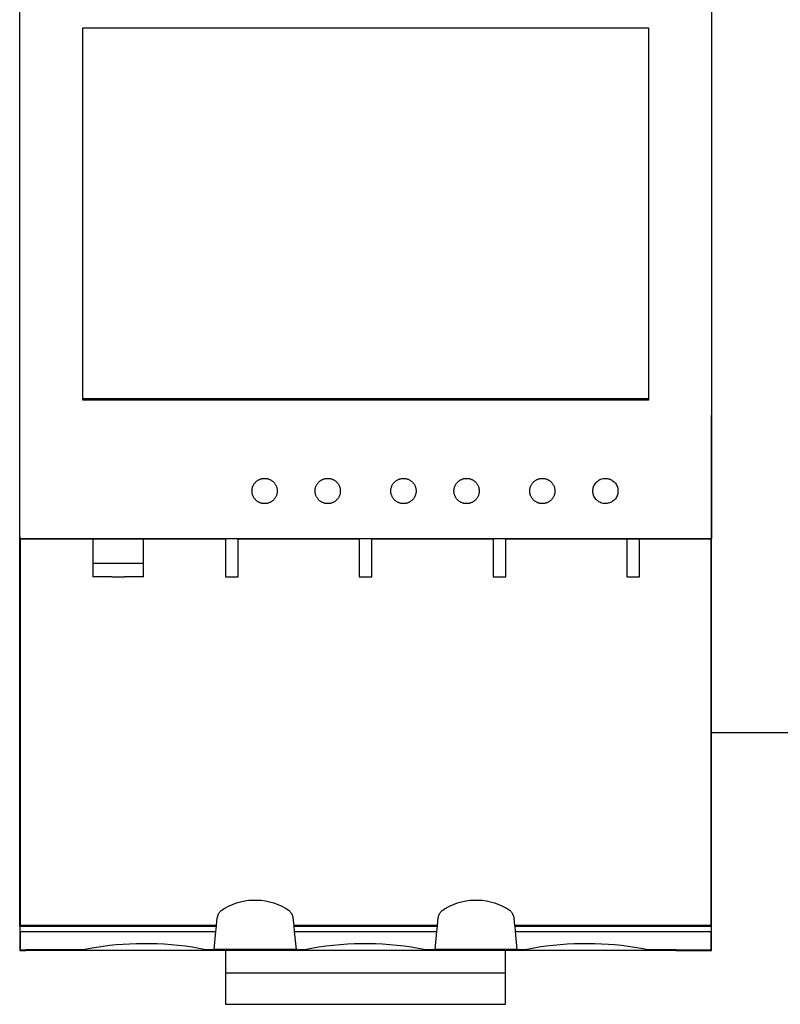
# Model space of a CAD drawing. Units: inches. Extents: x 91 to 1190, y 1166 to 2785.
# Drawn here: x 332 to 393, y 2199 to 2277 of the extents above; entities that cross this region are included whole.
import ezdxf

# ---------------------------------------------------------------- set-up
doc = ezdxf.new("R2010")
doc.units = ezdxf.units.IN
doc.header["$MEASUREMENT"] = 0
doc.layers.add('THICK', color=7, linetype='Continuous')

msp = doc.modelspace()

# ---------------------------------------------------------------- linework, layer by layer
msp.add_line((387.185, 2220.597), (398.185, 2220.597))
at = {"layer": 'THICK'}
for p, q in [((332.395, 2235.952), (332.395, 2287.512)), ((387.175, 2287.512), (387.175, 2235.952)), ((332.385, 2245.732), (332.385, 2277.732)), ((387.185, 2277.732), (387.185, 2245.732)), ((337.385, 2276.422), (382.185, 2276.422)), ((337.385, 2247.042), (337.385, 2276.422)), ((382.185, 2276.422), (382.185, 2247.042)), ((382.185, 2247.042), (337.385, 2247.042)), ((337.385, 2246.932), (337.385, 2247.042)), ((382.185, 2247.042), (382.185, 2246.932)), ((382.185, 2246.932), (337.385, 2246.932)), ((332.385, 2236.132), (332.385, 2245.732)), ((332.395, 2245.732), (332.385, 2245.732)), ((387.185, 2245.732), (387.175, 2245.732)), ((387.185, 2236.132), (387.185, 2245.732)), ((351.532, 2240.699), (351.578, 2240.71)), ((351.578, 2240.71), (351.624, 2240.719)), ((351.624, 2240.719), (351.67, 2240.725)), ((351.67, 2240.725), (351.716, 2240.729)), ((351.716, 2240.729), (351.762, 2240.732)), ((351.762, 2240.732), (351.807, 2240.732)), ((351.807, 2240.732), (351.853, 2240.729)), ((351.853, 2240.729), (351.899, 2240.725)), ((351.899, 2240.725), (351.945, 2240.719)), ((351.945, 2240.719), (351.991, 2240.71)), ((351.991, 2240.71), (352.037, 2240.699)), ((356.532, 2240.699), (356.578, 2240.71)), ((356.578, 2240.71), (356.624, 2240.719)), ((356.624, 2240.719), (356.67, 2240.725)), ((356.67, 2240.725), (356.716, 2240.729)), ((356.716, 2240.729), (356.762, 2240.732)), ((356.762, 2240.732), (356.807, 2240.732)), ((356.807, 2240.732), (356.853, 2240.729)), ((356.853, 2240.729), (356.899, 2240.725)), ((356.899, 2240.725), (356.945, 2240.719)), ((356.945, 2240.719), (356.991, 2240.71)), ((356.991, 2240.71), (357.037, 2240.699)), ((362.505, 2240.692), (362.551, 2240.704)), ((362.551, 2240.704), (362.598, 2240.714)), ((362.598, 2240.714), (362.645, 2240.722)), ((362.645, 2240.722), (362.692, 2240.727)), ((362.692, 2240.727), (362.739, 2240.731)), ((362.739, 2240.731), (362.785, 2240.732)), ((362.785, 2240.732), (362.831, 2240.731)), ((362.831, 2240.731), (362.877, 2240.727)), ((362.877, 2240.727), (362.924, 2240.722)), ((362.924, 2240.722), (362.971, 2240.714)), ((362.971, 2240.714), (363.018, 2240.704)), ((363.018, 2240.704), (363.064, 2240.692)), ((367.532, 2240.699), (367.578, 2240.71)), ((367.578, 2240.71), (367.624, 2240.719)), ((367.624, 2240.719), (367.67, 2240.725)), ((367.67, 2240.725), (367.716, 2240.729)), ((367.716, 2240.729), (367.762, 2240.732)), ((367.762, 2240.732), (367.807, 2240.732)), ((367.807, 2240.732), (367.853, 2240.729)), ((367.853, 2240.729), (367.899, 2240.725)), ((367.899, 2240.725), (367.945, 2240.719)), ((367.945, 2240.719), (367.991, 2240.71)), ((367.991, 2240.71), (368.037, 2240.699)), ((373.532, 2240.699), (373.578, 2240.71)), ((373.578, 2240.71), (373.624, 2240.719)), ((373.624, 2240.719), (373.671, 2240.725)), ((373.671, 2240.725), (373.717, 2240.729)), ((373.717, 2240.729), (373.762, 2240.732)), ((373.762, 2240.732), (373.807, 2240.732)), ((373.807, 2240.732), (373.853, 2240.729)), ((373.853, 2240.729), (373.899, 2240.725)), ((373.899, 2240.725), (373.945, 2240.719)), ((373.945, 2240.719), (373.991, 2240.71)), ((373.991, 2240.71), (374.037, 2240.699)), ((378.506, 2240.692), (378.59, 2240.713)), ((378.59, 2240.713), (378.675, 2240.726)), ((378.675, 2240.726), (378.758, 2240.732)), ((378.758, 2240.732), (378.841, 2240.73)), ((378.841, 2240.73), (378.925, 2240.722)), ((378.925, 2240.722), (379.009, 2240.706)), ((379.009, 2240.706), (379.093, 2240.683)), ((350.802, 2239.916), (350.812, 2239.962)), ((350.812, 2239.962), (350.823, 2240.008)), ((350.823, 2240.008), (350.838, 2240.053)), ((350.838, 2240.053), (350.854, 2240.098)), ((350.854, 2240.098), (350.873, 2240.142)), ((350.873, 2240.142), (350.893, 2240.185)), ((350.893, 2240.185), (350.916, 2240.227)), ((350.916, 2240.227), (350.94, 2240.268)), ((350.94, 2240.268), (350.967, 2240.307)), ((350.967, 2240.307), (350.994, 2240.344)), ((350.994, 2240.344), (351.024, 2240.38)), ((351.024, 2240.38), (351.054, 2240.415)), ((351.054, 2240.415), (351.086, 2240.447)), ((351.086, 2240.447), (351.119, 2240.478)), ((351.119, 2240.478), (351.154, 2240.508)), ((351.154, 2240.508), (351.191, 2240.536)), ((351.191, 2240.536), (351.229, 2240.563)), ((351.229, 2240.563), (351.269, 2240.589)), ((351.269, 2240.589), (351.31, 2240.612)), ((351.31, 2240.612), (351.353, 2240.634)), ((351.353, 2240.634), (351.396, 2240.654)), ((351.396, 2240.654), (351.441, 2240.671)), ((351.441, 2240.671), (351.486, 2240.686)), ((351.486, 2240.686), (351.532, 2240.699)), ((352.037, 2240.699), (352.083, 2240.686)), ((352.083, 2240.686), (352.128, 2240.671)), ((352.128, 2240.671), (352.173, 2240.654)), ((352.173, 2240.654), (352.216, 2240.634)), ((352.216, 2240.634), (352.259, 2240.612)), ((352.259, 2240.612), (352.3, 2240.589)), ((352.3, 2240.589), (352.34, 2240.563)), ((352.34, 2240.563), (352.378, 2240.536)), ((352.378, 2240.536), (352.415, 2240.508)), ((352.415, 2240.508), (352.45, 2240.478)), ((352.45, 2240.478), (352.483, 2240.447)), ((352.483, 2240.447), (352.515, 2240.415)), ((352.515, 2240.415), (352.545, 2240.381)), ((352.545, 2240.381), (352.575, 2240.345)), ((352.575, 2240.345), (352.602, 2240.307)), ((352.602, 2240.307), (352.629, 2240.268)), ((352.629, 2240.268), (352.653, 2240.227)), ((352.653, 2240.227), (352.676, 2240.185)), ((352.676, 2240.185), (352.696, 2240.142)), ((352.696, 2240.142), (352.715, 2240.098)), ((352.715, 2240.098), (352.731, 2240.053)), ((352.731, 2240.053), (352.746, 2240.008)), ((352.746, 2240.008), (352.757, 2239.962)), ((352.757, 2239.962), (352.767, 2239.916)), ((355.802, 2239.915), (355.812, 2239.962)), ((355.812, 2239.962), (355.823, 2240.008)), ((355.823, 2240.008), (355.838, 2240.053)), ((355.838, 2240.053), (355.854, 2240.098)), ((355.854, 2240.098), (355.872, 2240.142)), ((355.872, 2240.142), (355.893, 2240.185)), ((355.893, 2240.185), (355.916, 2240.227)), ((355.916, 2240.227), (355.94, 2240.267)), ((355.94, 2240.267), (355.967, 2240.307)), ((355.967, 2240.307), (355.994, 2240.344)), ((355.994, 2240.344), (356.023, 2240.38)), ((356.023, 2240.38), (356.054, 2240.415)), ((356.054, 2240.415), (356.085, 2240.447)), ((356.085, 2240.447), (356.119, 2240.478)), ((356.119, 2240.478), (356.154, 2240.508)), ((356.154, 2240.508), (356.191, 2240.536)), ((356.191, 2240.536), (356.229, 2240.563)), ((356.229, 2240.563), (356.269, 2240.589)), ((356.269, 2240.589), (356.31, 2240.612)), ((356.31, 2240.612), (356.353, 2240.634)), ((356.353, 2240.634), (356.396, 2240.653)), ((356.396, 2240.653), (356.441, 2240.671)), ((356.441, 2240.671), (356.486, 2240.686)), ((356.486, 2240.686), (356.532, 2240.699)), ((357.037, 2240.699), (357.083, 2240.686)), ((357.083, 2240.686), (357.128, 2240.671)), ((357.128, 2240.671), (357.173, 2240.654)), ((357.173, 2240.654), (357.216, 2240.634)), ((357.216, 2240.634), (357.259, 2240.612)), ((357.259, 2240.612), (357.3, 2240.589)), ((357.3, 2240.589), (357.34, 2240.563)), ((357.34, 2240.563), (357.378, 2240.536)), ((357.378, 2240.536), (357.415, 2240.508)), ((357.415, 2240.508), (357.45, 2240.478)), ((357.45, 2240.478), (357.484, 2240.447)), ((357.484, 2240.447), (357.515, 2240.415)), ((357.515, 2240.415), (357.546, 2240.38)), ((357.546, 2240.38), (357.575, 2240.344)), ((357.575, 2240.344), (357.602, 2240.307)), ((357.602, 2240.307), (357.629, 2240.267)), ((357.629, 2240.267), (357.653, 2240.227)), ((357.653, 2240.227), (357.676, 2240.185)), ((357.676, 2240.185), (357.697, 2240.142)), ((357.697, 2240.142), (357.715, 2240.098)), ((357.715, 2240.098), (357.731, 2240.053)), ((357.731, 2240.053), (357.746, 2240.008)), ((357.746, 2240.008), (357.758, 2239.962)), ((357.758, 2239.962), (357.767, 2239.915)), ((361.802, 2239.918), (361.812, 2239.965)), ((361.812, 2239.965), (361.825, 2240.012)), ((361.825, 2240.012), (361.839, 2240.058)), ((361.839, 2240.058), (361.856, 2240.103)), ((361.856, 2240.103), (361.875, 2240.148)), ((361.875, 2240.148), (361.896, 2240.191)), ((361.896, 2240.191), (361.92, 2240.234)), ((361.92, 2240.234), (361.945, 2240.275)), ((361.945, 2240.275), (361.972, 2240.314)), ((361.972, 2240.314), (362, 2240.352)), ((362, 2240.352), (362.03, 2240.388)), ((362.03, 2240.388), (362.061, 2240.423)), ((362.061, 2240.423), (362.094, 2240.455)), ((362.094, 2240.455), (362.128, 2240.486)), ((362.128, 2240.486), (362.164, 2240.516)), ((362.164, 2240.516), (362.202, 2240.545)), ((362.202, 2240.545), (362.242, 2240.571)), ((362.242, 2240.571), (362.283, 2240.597)), ((362.283, 2240.597), (362.325, 2240.62)), ((362.325, 2240.62), (362.369, 2240.641)), ((362.369, 2240.641), (362.413, 2240.66)), ((362.413, 2240.66), (362.459, 2240.677)), ((362.459, 2240.677), (362.505, 2240.692)), ((363.064, 2240.692), (363.111, 2240.677)), ((363.111, 2240.677), (363.156, 2240.66)), ((363.156, 2240.66), (363.201, 2240.641)), ((363.201, 2240.641), (363.244, 2240.62)), ((363.244, 2240.62), (363.286, 2240.597)), ((363.286, 2240.597), (363.327, 2240.571)), ((363.327, 2240.571), (363.367, 2240.545)), ((363.367, 2240.545), (363.405, 2240.516)), ((363.405, 2240.516), (363.441, 2240.486)), ((363.441, 2240.486), (363.475, 2240.455)), ((363.475, 2240.455), (363.508, 2240.423)), ((363.508, 2240.423), (363.539, 2240.388)), ((363.539, 2240.388), (363.569, 2240.352)), ((363.569, 2240.352), (363.597, 2240.314)), ((363.597, 2240.314), (363.624, 2240.275)), ((363.624, 2240.275), (363.649, 2240.234)), ((363.649, 2240.234), (363.673, 2240.191)), ((363.673, 2240.191), (363.694, 2240.148)), ((363.694, 2240.148), (363.713, 2240.103)), ((363.713, 2240.103), (363.73, 2240.058)), ((363.73, 2240.058), (363.744, 2240.012)), ((363.744, 2240.012), (363.757, 2239.965)), ((363.757, 2239.965), (363.767, 2239.918)), ((366.802, 2239.916), (366.812, 2239.962)), ((366.812, 2239.962), (366.823, 2240.008)), ((366.823, 2240.008), (366.838, 2240.053)), ((366.838, 2240.053), (366.854, 2240.098)), ((366.854, 2240.098), (366.873, 2240.142)), ((366.873, 2240.142), (366.893, 2240.185)), ((366.893, 2240.185), (366.916, 2240.227)), ((366.916, 2240.227), (366.94, 2240.268)), ((366.94, 2240.268), (366.967, 2240.307)), ((366.967, 2240.307), (366.994, 2240.345)), ((366.994, 2240.345), (367.024, 2240.381)), ((367.024, 2240.381), (367.054, 2240.415)), ((367.054, 2240.415), (367.086, 2240.447)), ((367.086, 2240.447), (367.119, 2240.478)), ((367.119, 2240.478), (367.154, 2240.508)), ((367.154, 2240.508), (367.191, 2240.536)), ((367.191, 2240.536), (367.229, 2240.563)), ((367.229, 2240.563), (367.269, 2240.589)), ((367.269, 2240.589), (367.311, 2240.612)), ((367.311, 2240.612), (367.353, 2240.634)), ((367.353, 2240.634), (367.397, 2240.654)), ((367.397, 2240.654), (367.441, 2240.671)), ((367.441, 2240.671), (367.486, 2240.686)), ((367.486, 2240.686), (367.532, 2240.699)), ((368.037, 2240.699), (368.083, 2240.686)), ((368.083, 2240.686), (368.128, 2240.671)), ((368.128, 2240.671), (368.173, 2240.654)), ((368.173, 2240.654), (368.216, 2240.634)), ((368.216, 2240.634), (368.259, 2240.612)), ((368.259, 2240.612), (368.3, 2240.589)), ((368.3, 2240.589), (368.34, 2240.563)), ((368.34, 2240.563), (368.378, 2240.536)), ((368.378, 2240.536), (368.415, 2240.508)), ((368.415, 2240.508), (368.45, 2240.478)), ((368.45, 2240.478), (368.484, 2240.447)), ((368.484, 2240.447), (368.515, 2240.415)), ((368.515, 2240.415), (368.546, 2240.38)), ((368.546, 2240.38), (368.575, 2240.344)), ((368.575, 2240.344), (368.602, 2240.307)), ((368.602, 2240.307), (368.629, 2240.268)), ((368.629, 2240.268), (368.653, 2240.227)), ((368.653, 2240.227), (368.676, 2240.185)), ((368.676, 2240.185), (368.696, 2240.142)), ((368.696, 2240.142), (368.715, 2240.098)), ((368.715, 2240.098), (368.731, 2240.053)), ((368.731, 2240.053), (368.746, 2240.008)), ((368.746, 2240.008), (368.757, 2239.962)), ((368.757, 2239.962), (368.767, 2239.916)), ((372.802, 2239.916), (372.812, 2239.962)), ((372.812, 2239.962), (372.824, 2240.008)), ((372.824, 2240.008), (372.838, 2240.053)), ((372.838, 2240.053), (372.854, 2240.098)), ((372.854, 2240.098), (372.873, 2240.142)), ((372.873, 2240.142), (372.893, 2240.185)), ((372.893, 2240.185), (372.916, 2240.227)), ((372.916, 2240.227), (372.941, 2240.268)), ((372.941, 2240.268), (372.967, 2240.307)), ((372.967, 2240.307), (372.995, 2240.345)), ((372.995, 2240.345), (373.024, 2240.381)), ((373.024, 2240.381), (373.054, 2240.415)), ((373.054, 2240.415), (373.086, 2240.447)), ((373.086, 2240.447), (373.119, 2240.478)), ((373.119, 2240.478), (373.154, 2240.508)), ((373.154, 2240.508), (373.191, 2240.537)), ((373.191, 2240.537), (373.23, 2240.564)), ((373.23, 2240.564), (373.27, 2240.589)), ((373.27, 2240.589), (373.311, 2240.612)), ((373.311, 2240.612), (373.353, 2240.634)), ((373.353, 2240.634), (373.397, 2240.654)), ((373.397, 2240.654), (373.441, 2240.671)), ((373.441, 2240.671), (373.486, 2240.686)), ((373.486, 2240.686), (373.532, 2240.699)), ((374.037, 2240.699), (374.083, 2240.686)), ((374.083, 2240.686), (374.128, 2240.671)), ((374.128, 2240.671), (374.172, 2240.654)), ((374.172, 2240.654), (374.216, 2240.634)), ((374.216, 2240.634), (374.258, 2240.612)), ((374.258, 2240.612), (374.3, 2240.589)), ((374.3, 2240.589), (374.339, 2240.563)), ((374.339, 2240.563), (374.378, 2240.536)), ((374.378, 2240.536), (374.415, 2240.508)), ((374.415, 2240.508), (374.45, 2240.478)), ((374.45, 2240.478), (374.483, 2240.447)), ((374.483, 2240.447), (374.515, 2240.415)), ((374.515, 2240.415), (374.545, 2240.381)), ((374.545, 2240.381), (374.574, 2240.345)), ((374.574, 2240.345), (374.602, 2240.307)), ((374.602, 2240.307), (374.628, 2240.268)), ((374.628, 2240.268), (374.653, 2240.227)), ((374.653, 2240.227), (374.676, 2240.185)), ((374.676, 2240.185), (374.696, 2240.142)), ((374.696, 2240.142), (374.715, 2240.098)), ((374.715, 2240.098), (374.731, 2240.053)), ((374.731, 2240.053), (374.745, 2240.008)), ((374.745, 2240.008), (374.757, 2239.962)), ((374.757, 2239.962), (374.767, 2239.916)), ((377.799, 2239.9), (377.817, 2239.985)), ((377.817, 2239.985), (377.843, 2240.068)), ((377.843, 2240.068), (377.876, 2240.149)), ((377.876, 2240.149), (377.916, 2240.227)), ((377.916, 2240.227), (377.962, 2240.3)), ((377.962, 2240.3), (378.013, 2240.368)), ((378.013, 2240.368), (378.069, 2240.43)), ((378.069, 2240.43), (378.129, 2240.487)), ((378.129, 2240.487), (378.196, 2240.54)), ((378.196, 2240.54), (378.268, 2240.588)), ((378.268, 2240.588), (378.344, 2240.63)), ((378.344, 2240.63), (378.424, 2240.665)), ((378.424, 2240.665), (378.506, 2240.692)), ((379.093, 2240.683), (379.175, 2240.653)), ((379.175, 2240.653), (379.253, 2240.615)), ((379.253, 2240.615), (379.328, 2240.571)), ((379.328, 2240.571), (379.398, 2240.521)), ((379.398, 2240.521), (379.462, 2240.467)), ((379.462, 2240.467), (379.521, 2240.409)), ((379.521, 2240.409), (379.575, 2240.344)), ((379.575, 2240.344), (379.625, 2240.274)), ((379.625, 2240.274), (379.669, 2240.199)), ((379.669, 2240.199), (379.706, 2240.12)), ((379.706, 2240.12), (379.736, 2240.038)), ((379.736, 2240.038), (379.76, 2239.954)), ((379.76, 2239.954), (379.76, 2239.51)), ((350.785, 2239.732), (350.786, 2239.777)), ((350.786, 2239.687), (350.785, 2239.732)), ((350.786, 2239.777), (350.789, 2239.823)), ((350.789, 2239.641), (350.786, 2239.687)), ((350.789, 2239.823), (350.794, 2239.869)), ((350.794, 2239.595), (350.789, 2239.641)), ((350.794, 2239.869), (350.802, 2239.916)), ((350.802, 2239.548), (350.794, 2239.595)), ((350.812, 2239.502), (350.802, 2239.548)), ((350.823, 2239.456), (350.812, 2239.502)), ((350.838, 2239.411), (350.823, 2239.456)), ((350.854, 2239.366), (350.838, 2239.411)), ((350.873, 2239.322), (350.854, 2239.366)), ((350.893, 2239.279), (350.873, 2239.322)), ((350.916, 2239.237), (350.893, 2239.279)), ((350.94, 2239.196), (350.916, 2239.237)), ((350.967, 2239.157), (350.94, 2239.196)), ((350.994, 2239.119), (350.967, 2239.157)), ((352.602, 2239.157), (352.575, 2239.119)), ((352.629, 2239.196), (352.602, 2239.157)), ((352.653, 2239.237), (352.629, 2239.196)), ((352.676, 2239.279), (352.653, 2239.237)), ((352.696, 2239.322), (352.676, 2239.279)), ((352.715, 2239.366), (352.696, 2239.322)), ((352.731, 2239.411), (352.715, 2239.366)), ((352.746, 2239.456), (352.731, 2239.411)), ((352.757, 2239.502), (352.746, 2239.456)), ((352.767, 2239.548), (352.757, 2239.502)), ((352.767, 2239.916), (352.775, 2239.869)), ((352.775, 2239.595), (352.767, 2239.548)), ((352.775, 2239.869), (352.78, 2239.823)), ((352.78, 2239.641), (352.775, 2239.595)), ((352.78, 2239.823), (352.783, 2239.777)), ((352.783, 2239.687), (352.78, 2239.641)), ((352.783, 2239.777), (352.785, 2239.732)), ((352.785, 2239.732), (352.783, 2239.687)), ((355.785, 2239.732), (355.786, 2239.777)), ((355.786, 2239.687), (355.785, 2239.732)), ((355.786, 2239.777), (355.789, 2239.823)), ((355.789, 2239.641), (355.786, 2239.687)), ((355.789, 2239.823), (355.794, 2239.869)), ((355.794, 2239.595), (355.789, 2239.641)), ((355.794, 2239.869), (355.802, 2239.915)), ((355.802, 2239.548), (355.794, 2239.595)), ((355.812, 2239.502), (355.802, 2239.548)), ((355.823, 2239.456), (355.812, 2239.502)), ((355.838, 2239.411), (355.823, 2239.456)), ((355.854, 2239.366), (355.838, 2239.411)), ((355.872, 2239.322), (355.854, 2239.366)), ((355.893, 2239.279), (355.872, 2239.322)), ((355.916, 2239.237), (355.893, 2239.279)), ((355.94, 2239.196), (355.916, 2239.237)), ((355.967, 2239.157), (355.94, 2239.196)), ((355.994, 2239.119), (355.967, 2239.157)), ((357.602, 2239.157), (357.575, 2239.119)), ((357.629, 2239.196), (357.602, 2239.157)), ((357.653, 2239.237), (357.629, 2239.196)), ((357.676, 2239.279), (357.653, 2239.237)), ((357.697, 2239.322), (357.676, 2239.279)), ((357.715, 2239.366), (357.697, 2239.322)), ((357.731, 2239.411), (357.715, 2239.366)), ((357.746, 2239.456), (357.731, 2239.411)), ((357.758, 2239.502), (357.746, 2239.456)), ((357.767, 2239.548), (357.758, 2239.502)), ((357.767, 2239.915), (357.775, 2239.869)), ((357.775, 2239.595), (357.767, 2239.548)), ((357.775, 2239.869), (357.78, 2239.823)), ((357.78, 2239.641), (357.775, 2239.595)), ((357.78, 2239.823), (357.783, 2239.777)), ((357.783, 2239.687), (357.78, 2239.641)), ((357.783, 2239.777), (357.785, 2239.732)), ((357.785, 2239.732), (357.783, 2239.687)), ((361.785, 2239.732), (361.786, 2239.778)), ((361.786, 2239.687), (361.785, 2239.732)), ((361.786, 2239.778), (361.789, 2239.824)), ((361.789, 2239.641), (361.786, 2239.687)), ((361.789, 2239.824), (361.795, 2239.871)), ((361.794, 2239.595), (361.789, 2239.641)), ((361.802, 2239.548), (361.794, 2239.595)), ((361.795, 2239.871), (361.802, 2239.918)), ((361.812, 2239.502), (361.802, 2239.548)), ((361.823, 2239.456), (361.812, 2239.502)), ((361.838, 2239.411), (361.823, 2239.456)), ((361.854, 2239.366), (361.838, 2239.411)), ((361.872, 2239.322), (361.854, 2239.366)), ((361.893, 2239.279), (361.872, 2239.322)), ((361.916, 2239.237), (361.893, 2239.279)), ((361.94, 2239.196), (361.916, 2239.237)), ((361.967, 2239.157), (361.94, 2239.196)), ((361.994, 2239.119), (361.967, 2239.157)), ((363.602, 2239.157), (363.575, 2239.119)), ((363.629, 2239.196), (363.602, 2239.157)), ((363.653, 2239.237), (363.629, 2239.196)), ((363.676, 2239.279), (363.653, 2239.237)), ((363.697, 2239.322), (363.676, 2239.279)), ((363.715, 2239.366), (363.697, 2239.322)), ((363.731, 2239.411), (363.715, 2239.366)), ((363.746, 2239.456), (363.731, 2239.411)), ((363.758, 2239.502), (363.746, 2239.456)), ((363.767, 2239.548), (363.758, 2239.502)), ((363.767, 2239.918), (363.775, 2239.871)), ((363.775, 2239.595), (363.767, 2239.548)), ((363.775, 2239.871), (363.78, 2239.824)), ((363.78, 2239.641), (363.775, 2239.595)), ((363.78, 2239.824), (363.783, 2239.778)), ((363.783, 2239.687), (363.78, 2239.641)), ((363.783, 2239.778), (363.785, 2239.732)), ((363.785, 2239.732), (363.783, 2239.687)), ((366.785, 2239.732), (366.786, 2239.777)), ((366.786, 2239.687), (366.785, 2239.732)), ((366.786, 2239.777), (366.789, 2239.823)), ((366.789, 2239.641), (366.786, 2239.687)), ((366.789, 2239.823), (366.794, 2239.869)), ((366.794, 2239.595), (366.789, 2239.641)), ((366.794, 2239.869), (366.802, 2239.916)), ((366.802, 2239.548), (366.794, 2239.595)), ((366.812, 2239.502), (366.802, 2239.548)), ((366.823, 2239.456), (366.812, 2239.502)), ((366.838, 2239.411), (366.823, 2239.456)), ((366.854, 2239.366), (366.838, 2239.411)), ((366.873, 2239.322), (366.854, 2239.366)), ((366.893, 2239.279), (366.873, 2239.322)), ((366.916, 2239.237), (366.893, 2239.279)), ((366.94, 2239.196), (366.916, 2239.237)), ((366.967, 2239.157), (366.94, 2239.196)), ((366.994, 2239.119), (366.967, 2239.157)), ((368.602, 2239.157), (368.575, 2239.119)), ((368.629, 2239.196), (368.602, 2239.157)), ((368.653, 2239.237), (368.629, 2239.196)), ((368.676, 2239.279), (368.653, 2239.237)), ((368.696, 2239.322), (368.676, 2239.279)), ((368.715, 2239.366), (368.696, 2239.322)), ((368.731, 2239.411), (368.715, 2239.366)), ((368.746, 2239.456), (368.731, 2239.411)), ((368.757, 2239.502), (368.746, 2239.456)), ((368.767, 2239.548), (368.757, 2239.502)), ((368.767, 2239.916), (368.775, 2239.869)), ((368.775, 2239.595), (368.767, 2239.548)), ((368.775, 2239.869), (368.78, 2239.823)), ((368.78, 2239.641), (368.775, 2239.595)), ((368.78, 2239.823), (368.783, 2239.777)), ((368.783, 2239.687), (368.78, 2239.641)), ((368.783, 2239.777), (368.785, 2239.732)), ((368.785, 2239.732), (368.783, 2239.687)), ((372.785, 2239.732), (372.786, 2239.777)), ((372.786, 2239.686), (372.785, 2239.732)), ((372.786, 2239.777), (372.789, 2239.823)), ((372.789, 2239.639), (372.786, 2239.686)), ((372.789, 2239.823), (372.794, 2239.869)), ((372.795, 2239.592), (372.789, 2239.639)), ((372.794, 2239.869), (372.802, 2239.916)), ((372.802, 2239.545), (372.795, 2239.592)), ((372.812, 2239.498), (372.802, 2239.545)), ((372.825, 2239.452), (372.812, 2239.498)), ((372.839, 2239.406), (372.825, 2239.452)), ((372.856, 2239.36), (372.839, 2239.406)), ((372.875, 2239.315), (372.856, 2239.36)), ((372.897, 2239.272), (372.875, 2239.315)), ((372.92, 2239.23), (372.897, 2239.272)), ((372.945, 2239.189), (372.92, 2239.23)), ((372.972, 2239.149), (372.945, 2239.189)), ((373.001, 2239.111), (372.972, 2239.149)), ((374.597, 2239.149), (374.568, 2239.111)), ((374.624, 2239.189), (374.597, 2239.149)), ((374.649, 2239.23), (374.624, 2239.189)), ((374.672, 2239.272), (374.649, 2239.23)), ((374.694, 2239.316), (374.672, 2239.272)), ((374.713, 2239.36), (374.694, 2239.316)), ((374.73, 2239.406), (374.713, 2239.36)), ((374.744, 2239.452), (374.73, 2239.406)), ((374.757, 2239.498), (374.744, 2239.452)), ((374.767, 2239.545), (374.757, 2239.498)), ((374.767, 2239.916), (374.775, 2239.869)), ((374.774, 2239.592), (374.767, 2239.545)), ((374.78, 2239.639), (374.774, 2239.592)), ((374.775, 2239.869), (374.78, 2239.823)), ((374.78, 2239.823), (374.783, 2239.777)), ((374.783, 2239.686), (374.78, 2239.639)), ((374.783, 2239.777), (374.785, 2239.732)), ((374.785, 2239.732), (374.783, 2239.686)), ((377.785, 2239.732), (377.788, 2239.815)), ((377.788, 2239.648), (377.785, 2239.732)), ((377.788, 2239.815), (377.799, 2239.9)), ((377.799, 2239.564), (377.788, 2239.648)), ((377.817, 2239.479), (377.799, 2239.564)), ((377.843, 2239.396), (377.817, 2239.479)), ((377.876, 2239.315), (377.843, 2239.396)), ((377.916, 2239.237), (377.876, 2239.315)), ((377.962, 2239.164), (377.916, 2239.237)), ((378.013, 2239.096), (377.962, 2239.164)), ((379.625, 2239.19), (379.575, 2239.12)), ((379.669, 2239.265), (379.625, 2239.19)), ((379.706, 2239.344), (379.669, 2239.265)), ((379.736, 2239.426), (379.706, 2239.344)), ((379.76, 2239.51), (379.736, 2239.426)), ((351.024, 2239.083), (350.994, 2239.119)), ((351.054, 2239.049), (351.024, 2239.083)), ((351.086, 2239.017), (351.054, 2239.049)), ((351.119, 2238.986), (351.086, 2239.017)), ((351.154, 2238.956), (351.119, 2238.986)), ((351.191, 2238.928), (351.154, 2238.956)), ((351.229, 2238.901), (351.191, 2238.928)), ((351.269, 2238.875), (351.229, 2238.901)), ((351.31, 2238.852), (351.269, 2238.875)), ((351.353, 2238.83), (351.31, 2238.852)), ((351.396, 2238.81), (351.353, 2238.83)), ((351.441, 2238.793), (351.396, 2238.81)), ((351.486, 2238.778), (351.441, 2238.793)), ((351.532, 2238.765), (351.486, 2238.778)), ((351.578, 2238.754), (351.532, 2238.765)), ((351.624, 2238.745), (351.578, 2238.754)), ((351.67, 2238.739), (351.624, 2238.745)), ((351.716, 2238.734), (351.67, 2238.739)), ((351.762, 2238.732), (351.716, 2238.734)), ((351.807, 2238.732), (351.762, 2238.732)), ((351.853, 2238.734), (351.807, 2238.732)), ((351.899, 2238.739), (351.853, 2238.734)), ((351.945, 2238.745), (351.899, 2238.739)), ((351.991, 2238.754), (351.945, 2238.745)), ((352.037, 2238.765), (351.991, 2238.754)), ((352.083, 2238.778), (352.037, 2238.765)), ((352.128, 2238.793), (352.083, 2238.778)), ((352.173, 2238.81), (352.128, 2238.793)), ((352.216, 2238.83), (352.173, 2238.81)), ((352.259, 2238.852), (352.216, 2238.83)), ((352.3, 2238.875), (352.259, 2238.852)), ((352.34, 2238.9), (352.3, 2238.875)), ((352.378, 2238.927), (352.34, 2238.9)), ((352.415, 2238.956), (352.378, 2238.927)), ((352.45, 2238.986), (352.415, 2238.956)), ((352.483, 2239.017), (352.45, 2238.986)), ((352.515, 2239.049), (352.483, 2239.017)), ((352.545, 2239.083), (352.515, 2239.049)), ((352.575, 2239.119), (352.545, 2239.083)), ((356.023, 2239.083), (355.994, 2239.119)), ((356.054, 2239.049), (356.023, 2239.083)), ((356.085, 2239.017), (356.054, 2239.049)), ((356.119, 2238.986), (356.085, 2239.017)), ((356.154, 2238.956), (356.119, 2238.986)), ((356.191, 2238.928), (356.154, 2238.956)), ((356.229, 2238.901), (356.191, 2238.928)), ((356.269, 2238.875), (356.229, 2238.901)), ((356.31, 2238.852), (356.269, 2238.875)), ((356.353, 2238.83), (356.31, 2238.852)), ((356.396, 2238.81), (356.353, 2238.83)), ((356.441, 2238.793), (356.396, 2238.81)), ((356.486, 2238.778), (356.441, 2238.793)), ((356.532, 2238.765), (356.486, 2238.778)), ((356.578, 2238.754), (356.532, 2238.765)), ((356.624, 2238.745), (356.578, 2238.754)), ((356.67, 2238.739), (356.624, 2238.745)), ((356.716, 2238.734), (356.67, 2238.739)), ((356.762, 2238.732), (356.716, 2238.734)), ((356.807, 2238.732), (356.762, 2238.732)), ((356.853, 2238.734), (356.807, 2238.732)), ((356.899, 2238.739), (356.853, 2238.734)), ((356.945, 2238.745), (356.899, 2238.739)), ((356.991, 2238.754), (356.945, 2238.745)), ((357.037, 2238.765), (356.991, 2238.754)), ((357.083, 2238.778), (357.037, 2238.765)), ((357.128, 2238.793), (357.083, 2238.778)), ((357.173, 2238.81), (357.128, 2238.793)), ((357.216, 2238.83), (357.173, 2238.81)), ((357.259, 2238.852), (357.216, 2238.83)), ((357.3, 2238.875), (357.259, 2238.852)), ((357.34, 2238.901), (357.3, 2238.875)), ((357.378, 2238.928), (357.34, 2238.901)), ((357.415, 2238.956), (357.378, 2238.928)), ((357.45, 2238.986), (357.415, 2238.956)), ((357.484, 2239.017), (357.45, 2238.986)), ((357.515, 2239.049), (357.484, 2239.017)), ((357.546, 2239.083), (357.515, 2239.049)), ((357.575, 2239.119), (357.546, 2239.083)), ((362.023, 2239.083), (361.994, 2239.119)), ((362.054, 2239.049), (362.023, 2239.083)), ((362.085, 2239.017), (362.054, 2239.049)), ((362.119, 2238.986), (362.085, 2239.017)), ((362.154, 2238.956), (362.119, 2238.986)), ((362.191, 2238.928), (362.154, 2238.956)), ((362.229, 2238.901), (362.191, 2238.928)), ((362.269, 2238.875), (362.229, 2238.901)), ((362.31, 2238.852), (362.269, 2238.875)), ((362.353, 2238.83), (362.31, 2238.852)), ((362.396, 2238.81), (362.353, 2238.83)), ((362.441, 2238.793), (362.396, 2238.81)), ((362.486, 2238.778), (362.441, 2238.793)), ((362.532, 2238.765), (362.486, 2238.778)), ((362.578, 2238.754), (362.532, 2238.765)), ((362.624, 2238.745), (362.578, 2238.754)), ((362.67, 2238.739), (362.624, 2238.745)), ((362.716, 2238.734), (362.67, 2238.739)), ((362.762, 2238.732), (362.716, 2238.734)), ((362.807, 2238.732), (362.762, 2238.732)), ((362.853, 2238.734), (362.807, 2238.732)), ((362.899, 2238.739), (362.853, 2238.734)), ((362.945, 2238.745), (362.899, 2238.739)), ((362.991, 2238.754), (362.945, 2238.745)), ((363.037, 2238.765), (362.991, 2238.754)), ((363.083, 2238.778), (363.037, 2238.765)), ((363.128, 2238.793), (363.083, 2238.778)), ((363.173, 2238.81), (363.128, 2238.793)), ((363.216, 2238.83), (363.173, 2238.81)), ((363.259, 2238.852), (363.216, 2238.83)), ((363.3, 2238.875), (363.259, 2238.852)), ((363.34, 2238.901), (363.3, 2238.875)), ((363.378, 2238.928), (363.34, 2238.901)), ((363.415, 2238.956), (363.378, 2238.928)), ((363.45, 2238.986), (363.415, 2238.956)), ((363.484, 2239.017), (363.45, 2238.986)), ((363.515, 2239.049), (363.484, 2239.017)), ((363.546, 2239.083), (363.515, 2239.049)), ((363.575, 2239.119), (363.546, 2239.083)), ((367.024, 2239.083), (366.994, 2239.119)), ((367.054, 2239.049), (367.024, 2239.083)), ((367.086, 2239.017), (367.054, 2239.049)), ((367.119, 2238.986), (367.086, 2239.017)), ((367.154, 2238.956), (367.119, 2238.986)), ((367.191, 2238.927), (367.154, 2238.956)), ((367.229, 2238.9), (367.191, 2238.927)), ((367.269, 2238.875), (367.229, 2238.9)), ((367.311, 2238.852), (367.269, 2238.875)), ((367.353, 2238.83), (367.311, 2238.852)), ((367.397, 2238.81), (367.353, 2238.83)), ((367.441, 2238.793), (367.397, 2238.81)), ((367.486, 2238.778), (367.441, 2238.793)), ((367.532, 2238.765), (367.486, 2238.778)), ((367.578, 2238.754), (367.532, 2238.765)), ((367.624, 2238.745), (367.578, 2238.754)), ((367.67, 2238.739), (367.624, 2238.745)), ((367.716, 2238.734), (367.67, 2238.739)), ((367.762, 2238.732), (367.716, 2238.734)), ((367.807, 2238.732), (367.762, 2238.732)), ((367.853, 2238.734), (367.807, 2238.732)), ((367.899, 2238.739), (367.853, 2238.734)), ((367.945, 2238.745), (367.899, 2238.739)), ((367.991, 2238.754), (367.945, 2238.745)), ((368.037, 2238.765), (367.991, 2238.754)), ((368.083, 2238.778), (368.037, 2238.765)), ((368.128, 2238.793), (368.083, 2238.778)), ((368.173, 2238.81), (368.128, 2238.793)), ((368.216, 2238.83), (368.173, 2238.81)), ((368.259, 2238.852), (368.216, 2238.83)), ((368.3, 2238.875), (368.259, 2238.852)), ((368.34, 2238.901), (368.3, 2238.875)), ((368.378, 2238.928), (368.34, 2238.901)), ((368.415, 2238.956), (368.378, 2238.928)), ((368.45, 2238.986), (368.415, 2238.956)), ((368.484, 2239.017), (368.45, 2238.986)), ((368.515, 2239.049), (368.484, 2239.017)), ((368.546, 2239.083), (368.515, 2239.049)), ((368.575, 2239.119), (368.546, 2239.083)), ((373.031, 2239.075), (373.001, 2239.111)), ((373.062, 2239.041), (373.031, 2239.075)), ((373.094, 2239.008), (373.062, 2239.041)), ((373.129, 2238.977), (373.094, 2239.008)), ((373.165, 2238.947), (373.129, 2238.977)), ((373.203, 2238.919), (373.165, 2238.947)), ((373.242, 2238.892), (373.203, 2238.919)), ((373.283, 2238.867), (373.242, 2238.892)), ((373.326, 2238.844), (373.283, 2238.867)), ((373.369, 2238.822), (373.326, 2238.844)), ((373.414, 2238.803), (373.369, 2238.822)), ((373.459, 2238.786), (373.414, 2238.803)), ((373.505, 2238.772), (373.459, 2238.786)), ((373.552, 2238.76), (373.505, 2238.772)), ((373.598, 2238.75), (373.552, 2238.76)), ((373.645, 2238.742), (373.598, 2238.75)), ((373.692, 2238.736), (373.645, 2238.742)), ((373.739, 2238.733), (373.692, 2238.736)), ((373.785, 2238.732), (373.739, 2238.733)), ((373.831, 2238.733), (373.785, 2238.732)), ((373.877, 2238.736), (373.831, 2238.733)), ((373.924, 2238.742), (373.877, 2238.736)), ((373.971, 2238.75), (373.924, 2238.742)), ((374.018, 2238.76), (373.971, 2238.75)), ((374.064, 2238.772), (374.018, 2238.76)), ((374.11, 2238.787), (374.064, 2238.772)), ((374.156, 2238.803), (374.11, 2238.787)), ((374.2, 2238.822), (374.156, 2238.803)), ((374.244, 2238.844), (374.2, 2238.822)), ((374.286, 2238.867), (374.244, 2238.844)), ((374.327, 2238.892), (374.286, 2238.867)), ((374.366, 2238.919), (374.327, 2238.892)), ((374.404, 2238.947), (374.366, 2238.919)), ((374.441, 2238.977), (374.404, 2238.947)), ((374.475, 2239.008), (374.441, 2238.977)), ((374.507, 2239.041), (374.475, 2239.008)), ((374.538, 2239.075), (374.507, 2239.041)), ((374.568, 2239.111), (374.538, 2239.075)), ((378.069, 2239.033), (378.013, 2239.096)), ((378.129, 2238.977), (378.069, 2239.033)), ((378.196, 2238.924), (378.129, 2238.977)), ((378.268, 2238.876), (378.196, 2238.924)), ((378.344, 2238.834), (378.268, 2238.876)), ((378.424, 2238.799), (378.344, 2238.834)), ((378.506, 2238.772), (378.424, 2238.799)), ((378.59, 2238.751), (378.506, 2238.772)), ((378.675, 2238.738), (378.59, 2238.751)), ((378.758, 2238.732), (378.675, 2238.738)), ((378.841, 2238.734), (378.758, 2238.732)), ((378.925, 2238.742), (378.841, 2238.734)), ((379.009, 2238.758), (378.925, 2238.742)), ((379.093, 2238.781), (379.009, 2238.758)), ((379.175, 2238.811), (379.093, 2238.781)), ((379.253, 2238.849), (379.175, 2238.811)), ((379.328, 2238.893), (379.253, 2238.849)), ((379.398, 2238.942), (379.328, 2238.893)), ((379.462, 2238.997), (379.398, 2238.942)), ((379.521, 2239.055), (379.462, 2238.997)), ((379.575, 2239.12), (379.521, 2239.055)), ((332.385, 2236.132), (332.385, 2236.131)), ((332.385, 2236.132), (332.395, 2236.132)), ((332.385, 2236.131), (332.385, 2235.932)), ((387.175, 2236.132), (387.185, 2236.132)), ((387.185, 2236.131), (387.185, 2236.132)), ((387.185, 2235.932), (387.185, 2236.131)), ((332.385, 2205.262), (332.385, 2235.932)), ((332.385, 2235.932), (348.685, 2235.932)), ((387.175, 2235.952), (332.395, 2235.952)), ((332.435, 2205.297), (332.435, 2235.932)), ((338.185, 2235.932), (338.185, 2233.985)), ((342.185, 2233.985), (342.185, 2235.932)), ((348.685, 2235.952), (348.685, 2235.932)), ((348.685, 2235.932), (348.685, 2232.932)), ((349.685, 2235.932), (348.685, 2235.932)), ((349.685, 2235.932), (349.685, 2235.952)), ((349.685, 2232.932), (349.685, 2235.932)), ((349.685, 2235.932), (359.285, 2235.932)), ((359.285, 2235.952), (359.285, 2235.932)), ((359.285, 2235.932), (359.285, 2232.932)), ((360.285, 2235.932), (359.285, 2235.932)), ((360.285, 2235.932), (360.285, 2235.952)), ((360.285, 2232.932), (360.285, 2235.932)), ((360.285, 2235.932), (369.885, 2235.932)), ((369.885, 2235.952), (369.885, 2235.932)), ((369.885, 2235.932), (369.885, 2232.932)), ((370.885, 2235.932), (369.885, 2235.932)), ((370.885, 2235.932), (370.885, 2235.952)), ((370.885, 2235.932), (387.185, 2235.932)), ((370.885, 2232.932), (370.885, 2235.932)), ((380.485, 2235.932), (380.485, 2232.932)), ((381.485, 2232.932), (381.485, 2235.932)), ((387.135, 2235.932), (387.135, 2205.297)), ((387.185, 2205.262), (387.185, 2235.932)), ((342.185, 2233.985), (338.185, 2233.985)), ((338.185, 2233.985), (338.185, 2232.934)), ((342.185, 2232.934), (342.185, 2233.985)), ((339.685, 2232.934), (338.185, 2232.934)), ((339.685, 2232.934), (339.685, 2232.932)), ((339.685, 2232.932), (340.685, 2232.932)), ((342.185, 2232.934), (340.685, 2232.934)), ((340.685, 2232.932), (340.685, 2232.934)), ((348.685, 2232.932), (349.685, 2232.932)), ((359.285, 2232.932), (360.285, 2232.932)), ((369.885, 2232.932), (370.885, 2232.932)), ((380.485, 2232.932), (381.485, 2232.932)), ((349.561, 2207.09), (349.887, 2207.183)), ((349.887, 2207.183), (350.216, 2207.253)), ((350.216, 2207.253), (350.546, 2207.298)), ((350.546, 2207.298), (350.873, 2207.321)), ((350.873, 2207.321), (351.195, 2207.321)), ((351.195, 2207.321), (351.522, 2207.298)), ((351.522, 2207.298), (351.851, 2207.253)), ((351.851, 2207.253), (352.181, 2207.184)), ((352.181, 2207.184), (352.507, 2207.091)), ((367.062, 2207.091), (367.388, 2207.184)), ((367.388, 2207.184), (367.718, 2207.253)), ((367.718, 2207.253), (368.047, 2207.298)), ((368.047, 2207.298), (368.374, 2207.321)), ((368.374, 2207.321), (368.696, 2207.321)), ((368.696, 2207.321), (369.023, 2207.298)), ((369.023, 2207.298), (369.353, 2207.253)), ((369.353, 2207.253), (369.682, 2207.183)), ((369.682, 2207.183), (370.008, 2207.09)), ((348.209, 2206.334), (348.247, 2206.387)), ((348.247, 2206.387), (348.288, 2206.437)), ((348.288, 2206.437), (348.332, 2206.483)), ((348.332, 2206.483), (348.334, 2206.485)), ((348.334, 2206.485), (348.336, 2206.487)), ((348.336, 2206.487), (348.339, 2206.489)), ((348.339, 2206.489), (348.341, 2206.491)), ((348.341, 2206.491), (348.344, 2206.493)), ((348.344, 2206.493), (348.346, 2206.495)), ((348.346, 2206.495), (348.632, 2206.675)), ((348.632, 2206.675), (348.931, 2206.835)), ((348.931, 2206.835), (349.241, 2206.974)), ((349.241, 2206.974), (349.561, 2207.09)), ((352.507, 2207.091), (352.827, 2206.974)), ((352.827, 2206.974), (353.138, 2206.835)), ((353.138, 2206.835), (353.437, 2206.675)), ((353.437, 2206.675), (353.723, 2206.495)), ((353.723, 2206.495), (353.725, 2206.493)), ((353.725, 2206.493), (353.728, 2206.491)), ((353.728, 2206.491), (353.73, 2206.489)), ((353.73, 2206.489), (353.733, 2206.487)), ((353.733, 2206.487), (353.735, 2206.485)), ((353.735, 2206.485), (353.737, 2206.483)), ((353.737, 2206.483), (353.781, 2206.437)), ((353.781, 2206.437), (353.822, 2206.387)), ((353.822, 2206.387), (353.86, 2206.334)), ((365.709, 2206.334), (365.747, 2206.387)), ((365.747, 2206.387), (365.788, 2206.437)), ((365.788, 2206.437), (365.832, 2206.483)), ((365.832, 2206.483), (365.834, 2206.485)), ((365.834, 2206.485), (365.836, 2206.487)), ((365.836, 2206.487), (365.839, 2206.489)), ((365.839, 2206.489), (365.841, 2206.491)), ((365.841, 2206.491), (365.844, 2206.493)), ((365.844, 2206.493), (365.846, 2206.495)), ((365.846, 2206.495), (366.132, 2206.675)), ((366.132, 2206.675), (366.431, 2206.835)), ((366.431, 2206.835), (366.742, 2206.974)), ((366.742, 2206.974), (367.062, 2207.091)), ((370.008, 2207.09), (370.328, 2206.974)), ((370.328, 2206.974), (370.638, 2206.835)), ((370.638, 2206.835), (370.937, 2206.675)), ((370.937, 2206.675), (371.223, 2206.495)), ((371.223, 2206.495), (371.225, 2206.493)), ((371.225, 2206.493), (371.228, 2206.491)), ((371.228, 2206.491), (371.23, 2206.489)), ((371.23, 2206.489), (371.233, 2206.487)), ((371.233, 2206.487), (371.235, 2206.485)), ((371.235, 2206.485), (371.237, 2206.483)), ((371.237, 2206.483), (371.281, 2206.437)), ((371.281, 2206.437), (371.322, 2206.387)), ((371.322, 2206.387), (371.36, 2206.334)), ((347.978, 2205.297), (348.038, 2205.906)), ((348.038, 2205.906), (348.051, 2205.97)), ((348.051, 2205.97), (348.067, 2206.035)), ((348.067, 2206.035), (348.088, 2206.098)), ((348.088, 2206.098), (348.112, 2206.16)), ((348.112, 2206.16), (348.141, 2206.22)), ((348.141, 2206.22), (348.173, 2206.278)), ((348.173, 2206.278), (348.209, 2206.334)), ((353.86, 2206.334), (353.896, 2206.278)), ((353.896, 2206.278), (353.928, 2206.22)), ((353.928, 2206.22), (353.957, 2206.16)), ((353.957, 2206.16), (353.981, 2206.098)), ((353.981, 2206.098), (354.002, 2206.035)), ((354.002, 2206.035), (354.018, 2205.97)), ((354.018, 2205.97), (354.031, 2205.906)), ((354.031, 2205.906), (354.091, 2205.297)), ((365.478, 2205.297), (365.538, 2205.906)), ((365.538, 2205.906), (365.551, 2205.97)), ((365.551, 2205.97), (365.567, 2206.035)), ((365.567, 2206.035), (365.588, 2206.098)), ((365.588, 2206.098), (365.612, 2206.16)), ((365.612, 2206.16), (365.641, 2206.22)), ((365.641, 2206.22), (365.673, 2206.278)), ((365.673, 2206.278), (365.709, 2206.334)), ((371.36, 2206.334), (371.396, 2206.278)), ((371.396, 2206.278), (371.428, 2206.22)), ((371.428, 2206.22), (371.457, 2206.16)), ((371.457, 2206.16), (371.481, 2206.098)), ((371.481, 2206.098), (371.502, 2206.035)), ((371.502, 2206.035), (371.518, 2205.97)), ((371.518, 2205.97), (371.531, 2205.906)), ((371.531, 2205.906), (371.591, 2205.297)), ((332.385, 2205.262), (332.385, 2204.832)), ((332.385, 2205.262), (347.975, 2205.262)), ((332.385, 2204.832), (332.385, 2203.332)), ((332.385, 2204.832), (347.932, 2204.832)), ((347.978, 2205.297), (332.435, 2205.297)), ((332.435, 2203.342), (332.435, 2204.832)), ((347.792, 2203.412), (347.932, 2204.832)), ((347.932, 2204.832), (347.975, 2205.262)), ((347.975, 2205.262), (347.978, 2205.297)), ((365.478, 2205.297), (354.091, 2205.297)), ((354.091, 2205.297), (354.094, 2205.262)), ((354.094, 2205.262), (354.137, 2204.832)), ((354.094, 2205.262), (365.475, 2205.262)), ((354.137, 2204.832), (354.277, 2203.412)), ((354.137, 2204.832), (365.432, 2204.832)), ((365.292, 2203.412), (365.432, 2204.832)), ((365.432, 2204.832), (365.475, 2205.262)), ((365.475, 2205.262), (365.478, 2205.297)), ((387.135, 2205.297), (371.591, 2205.297)), ((371.591, 2205.297), (371.594, 2205.262)), ((371.594, 2205.262), (371.637, 2204.832)), ((371.594, 2205.262), (387.185, 2205.262)), ((371.637, 2204.832), (371.777, 2203.412)), ((371.637, 2204.832), (387.185, 2204.832)), ((387.135, 2204.832), (387.135, 2203.342)), ((387.185, 2204.832), (387.185, 2205.262)), ((387.185, 2203.332), (387.185, 2204.832)), ((332.385, 2203.332), (332.863, 2203.332)), ((332.863, 2203.342), (332.435, 2203.342)), ((332.863, 2203.342), (332.863, 2203.412)), ((332.863, 2203.412), (337.435, 2203.412)), ((332.863, 2203.332), (332.863, 2203.342)), ((384.39, 2203.332), (332.863, 2203.332)), ((337.435, 2203.412), (337.959, 2203.509)), ((337.959, 2203.509), (338.479, 2203.595)), ((338.479, 2203.595), (338.996, 2203.669)), ((338.996, 2203.669), (339.509, 2203.732)), ((339.509, 2203.732), (340.029, 2203.785)), ((340.029, 2203.785), (340.556, 2203.827)), ((340.556, 2203.827), (341.089, 2203.858)), ((341.089, 2203.858), (341.627, 2203.878)), ((341.627, 2203.878), (342.17, 2203.886)), ((342.17, 2203.886), (342.717, 2203.883)), ((342.717, 2203.883), (343.266, 2203.867)), ((343.266, 2203.867), (343.819, 2203.84)), ((343.819, 2203.84), (344.372, 2203.799)), ((344.372, 2203.799), (344.926, 2203.747)), ((344.926, 2203.747), (345.481, 2203.682)), ((345.481, 2203.682), (346.034, 2203.604)), ((346.034, 2203.604), (346.586, 2203.514)), ((346.586, 2203.514), (347.135, 2203.412)), ((347.135, 2203.412), (347.792, 2203.412)), ((354.277, 2203.412), (347.792, 2203.412)), ((348.694, 2203.332), (348.694, 2201.551)), ((354.277, 2203.412), (354.935, 2203.412)), ((354.935, 2203.412), (355.504, 2203.519)), ((355.504, 2203.519), (356.073, 2203.612)), ((356.073, 2203.612), (356.642, 2203.691)), ((356.642, 2203.691), (357.21, 2203.756)), ((357.21, 2203.756), (357.776, 2203.808)), ((357.776, 2203.808), (358.34, 2203.847)), ((358.34, 2203.847), (358.901, 2203.873)), ((358.901, 2203.873), (359.459, 2203.885)), ((359.459, 2203.885), (360.013, 2203.885)), ((360.013, 2203.885), (360.571, 2203.873)), ((360.571, 2203.873), (361.132, 2203.847)), ((361.132, 2203.847), (361.696, 2203.808)), ((361.696, 2203.808), (362.263, 2203.756)), ((362.263, 2203.756), (362.83, 2203.691)), ((362.83, 2203.691), (363.399, 2203.612)), ((363.399, 2203.612), (363.969, 2203.519)), ((363.969, 2203.519), (364.538, 2203.412)), ((364.538, 2203.412), (365.292, 2203.412)), ((371.777, 2203.412), (365.292, 2203.412)), ((370.875, 2201.551), (370.875, 2203.332)), ((371.777, 2203.412), (372.434, 2203.412)), ((372.434, 2203.412), (372.984, 2203.514)), ((372.984, 2203.514), (373.535, 2203.604)), ((373.535, 2203.604), (374.089, 2203.682)), ((374.089, 2203.682), (374.643, 2203.747)), ((374.643, 2203.747), (375.197, 2203.799)), ((375.197, 2203.799), (375.751, 2203.84)), ((375.751, 2203.84), (376.303, 2203.867)), ((376.303, 2203.867), (376.852, 2203.883)), ((376.852, 2203.883), (377.399, 2203.886)), ((377.399, 2203.886), (377.942, 2203.878)), ((377.942, 2203.878), (378.48, 2203.858)), ((378.48, 2203.858), (379.013, 2203.827)), ((379.013, 2203.827), (379.54, 2203.785)), ((379.54, 2203.785), (380.06, 2203.732)), ((380.06, 2203.732), (380.573, 2203.669)), ((380.573, 2203.669), (381.09, 2203.595)), ((381.09, 2203.595), (381.61, 2203.509)), ((381.61, 2203.509), (382.134, 2203.412)), ((382.134, 2203.412), (384.385, 2203.412)), ((387.135, 2203.342), (384.39, 2203.342)), ((384.39, 2203.342), (384.39, 2203.332)), ((384.39, 2203.332), (387.185, 2203.332)), ((348.694, 2201.551), (348.694, 2199.058)), ((348.694, 2201.551), (370.875, 2201.551)), ((370.875, 2199.058), (370.875, 2201.551)), ((348.694, 2199.058), (370.875, 2199.058))]:
    msp.add_line(p, q, dxfattribs=at)

doc.saveas('drawing.dxf')
